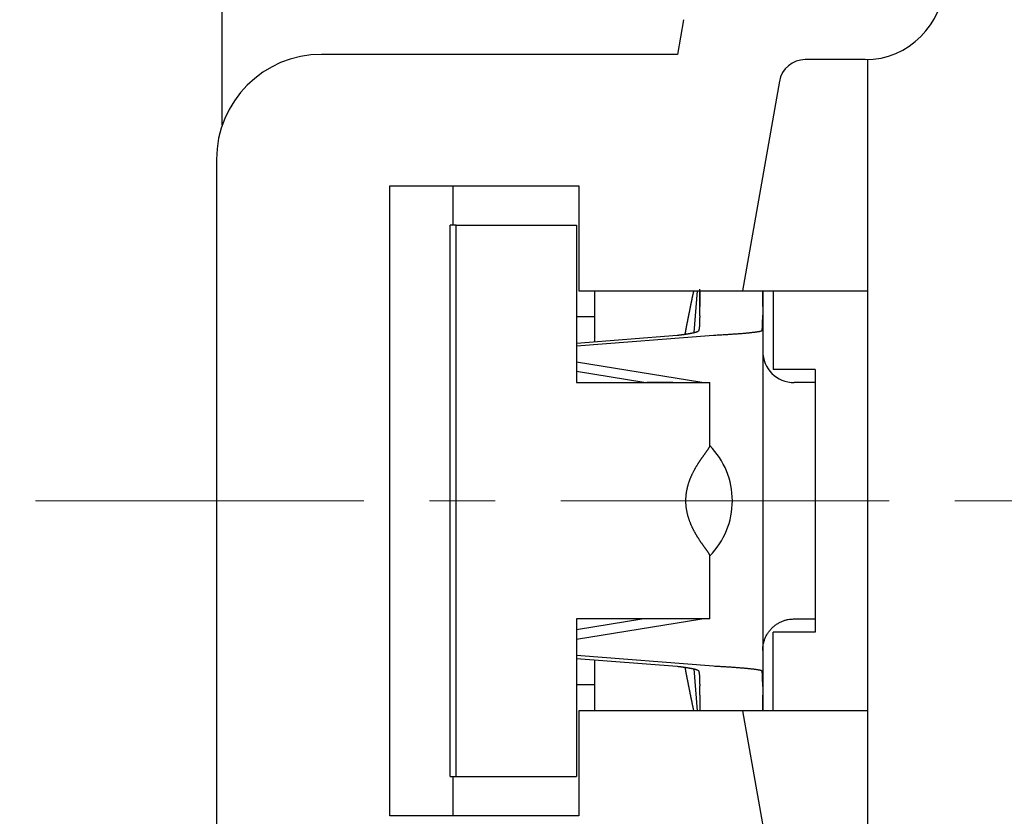
# Model space of a CAD drawing. Units: millimetres. Extents: x 11 to 751, y 29 to 435.
# Drawn here: x 401 to 420, y 352 to 368 of the extents above; entities that cross this region are included whole.
import ezdxf

# ---------------------------------------------------------------- set-up
doc = ezdxf.new("R2010")
doc.units = ezdxf.units.MM
doc.header["$MEASUREMENT"] = 0
doc.linetypes.add('CENTER', pattern=[2, 1.25, -0.25, 0.25, -0.25])
doc.layers.get('0').update_dxf_attribs({"lineweight": 30})
doc.layers.add('CEN', color=1, linetype='CENTER', lineweight=15)
doc.layers.add('DIM', color=3, linetype='Continuous', lineweight=15)
doc.styles.add('Romans字体', font='romans.shx', dxfattribs={"width": 0.75})
doc.dimstyles.new('01', dxfattribs={"dimtxt": 3.5, "dimasz": 3, "dimexe": 1.2, "dimexo": 0.2, "dimgap": 0.8, "dimtad": 1, "dimdec": 1, "dimdsep": 46, "dimtxsty": 'Romans字体', "dimcen": 0, "dimclrd": 1, "dimclre": 6, "dimclrt": 4, "dimazin": 2, "dimtfac": 1, "dimtdec": 1, "dimtofl": 0, "dimtmove": 0, "dimatfit": 3, "dimfxl": 1, "dimtolj": 1, "dimtzin": 0, "dimarcsym": 0})

# ---------------------------------------------------------------- blocks, each defined once
blk = doc.blocks.new('*D49')
at = {"layer": 'Defpoints', "color": 0}
for p in [(394.33, 371.86), (405.145, 371.86), (405.145, 344.86)]:
    blk.add_point(p, dxfattribs=at)
at = {"layer": 'DIM', "color": 6, "lineweight": -2}
for p, q in [((404.945, 371.86), (393.13, 371.86)), ((404.945, 344.86), (393.13, 344.86))]:
    blk.add_line(p, q, dxfattribs=at)
at = {"layer": 'DIM', "color": 1, "lineweight": -2}
blk.add_line((394.33, 347.86), (394.33, 368.86), dxfattribs=at)
at = {"layer": 'DIM', "color": 1}
for points in [[(393.83, 368.86), (394.83, 368.86), (394.33, 371.86)], [(393.83, 347.86), (394.83, 347.86), (394.33, 344.86)]]:
    blk.add_solid(points, dxfattribs=at)
at = {"layer": 'DIM', "color": 4, "insert": (391.78, 357.926), "char_height": 3.5, "attachment_point": 5, "rotation": 90, "style": 'Romans字体'}
blk.add_mtext('\\A1;27', dxfattribs=at)
blk = doc.blocks.new('*D51')
at = {"layer": 'Defpoints', "color": 0}
for p in [(404.895, 364.86), (468.895, 364.86), (404.895, 323.772)]:
    blk.add_point(p, dxfattribs=at)
at = {"layer": 'DIM', "color": 6, "lineweight": -2}
for p, q in [((404.895, 364.66), (404.895, 322.572)), ((468.895, 364.66), (468.895, 322.572))]:
    blk.add_line(p, q, dxfattribs=at)
at = {"layer": 'DIM', "color": 1, "lineweight": -2}
blk.add_line((465.895, 323.772), (407.895, 323.772), dxfattribs=at)
at = {"layer": 'DIM', "color": 1}
for points in [[(407.895, 324.272), (407.895, 323.272), (404.895, 323.772)], [(465.895, 324.272), (465.895, 323.272), (468.895, 323.772)]]:
    blk.add_solid(points, dxfattribs=at)
at = {"layer": 'DIM', "color": 4, "insert": (437.341, 326.322), "char_height": 3.5, "attachment_point": 5, "style": 'Romans字体'}
blk.add_mtext('\\A1;64', dxfattribs=at)

msp = doc.modelspace()

# ---------------------------------------------------------------- linework, layer by layer
at = {"linetype": 'Continuous'}
for p, q in [((404.995, 371.81), (404.995, 365.51)), ((413.788, 367.521), (413.672, 366.86)), ((413.672, 366.86), (406.895, 366.86)), ((417.245, 366.76), (416.104, 366.76)), ((417.295, 362.36), (417.295, 366.761)), ((415.612, 366.347), (414.909, 362.36)), ((404.995, 365.51), (405.003, 365.51)), ((404.895, 364.86), (404.895, 351.86)), ((408.195, 352.36), (408.195, 364.36)), ((408.195, 364.36), (411.795, 364.36)), ((409.395, 364.36), (409.395, 363.61)), ((409.395, 364.36), (409.395, 364.36)), ((411.795, 364.36), (411.795, 362.36)), ((409.343, 353.11), (409.343, 363.61)), ((409.459, 363.61), (409.343, 363.61)), ((409.459, 363.61), (411.748, 363.61)), ((409.459, 353.11), (409.459, 363.61)), ((411.748, 363.61), (411.748, 360.61)), ((414.095, 362.06), (414.095, 362.388)), ((411.795, 362.36), (414.401, 362.36)), ((412.095, 362.36), (412.095, 361.39)), ((413.99, 361.563), (414.056, 362.36)), ((414.401, 362.36), (414.909, 362.36)), ((414.909, 362.36), (417.295, 362.36)), ((415.295, 362.36), (415.295, 362.06)), ((415.495, 362.36), (415.495, 360.86)), ((417.295, 354.36), (417.295, 362.36)), ((414.095, 361.883), (414.095, 362.06)), ((415.295, 362.06), (415.295, 361.897)), ((412.095, 361.86), (411.748, 361.86)), ((415.295, 361.897), (415.295, 354.823)), ((411.748, 361.31), (414.356, 361.512)), ((411.748, 361.363), (413.668, 361.512)), ((414.138, 360.61), (411.748, 360.998)), ((413.03, 360.611), (411.748, 360.819)), ((416.295, 360.86), (415.495, 360.86)), ((416.295, 360.86), (416.295, 355.86)), ((411.748, 360.61), (412.48, 360.61)), ((412.48, 360.61), (414.288, 360.61)), ((413.03, 360.611), (413.088, 360.61)), ((413.586, 360.61), (413.088, 360.611)), ((414.288, 359.405), (414.288, 360.61)), ((416.295, 360.61), (415.895, 360.61)), ((414.288, 356.11), (414.288, 357.315)), ((412.48, 356.11), (411.748, 356.11)), ((411.748, 356.11), (411.748, 353.11)), ((413.03, 356.11), (411.748, 355.901)), ((411.748, 355.722), (414.138, 356.11)), ((414.288, 356.11), (412.48, 356.11)), ((415.895, 356.11), (416.295, 356.11)), ((416.295, 355.86), (415.495, 355.86)), ((415.495, 354.36), (415.495, 355.86)), ((414.356, 355.208), (411.748, 355.411)), ((411.748, 355.357), (413.668, 355.208)), ((412.095, 355.33), (412.095, 354.36)), ((414.056, 354.36), (413.99, 355.157)), ((411.748, 354.86), (412.095, 354.86)), ((414.095, 354.66), (414.095, 354.838)), ((415.295, 354.823), (415.295, 354.66)), ((415.295, 354.66), (415.295, 354.36)), ((411.795, 354.36), (411.795, 352.36)), ((414.401, 354.36), (411.795, 354.36)), ((414.909, 354.36), (414.401, 354.36)), ((414.909, 354.36), (415.636, 350.239)), ((417.295, 354.36), (414.909, 354.36)), ((417.295, 348.054), (417.295, 354.36)), ((409.343, 353.11), (409.459, 353.11)), ((409.395, 353.11), (409.395, 352.36)), ((409.459, 353.11), (411.748, 353.11)), ((411.795, 352.36), (408.195, 352.36)), ((409.395, 352.36), (409.395, 352.36))]:
    msp.add_line(p, q, dxfattribs=at)
for points in [[(413.818, 361.532), (413.821, 361.545, -0.000121), (413.823, 361.558, -0.000121), (413.825, 361.571, -0.00012), (413.828, 361.584, -0.00012), (413.83, 361.597, -0.00012), (413.833, 361.61, -0.00012), (413.835, 361.623, -0.000119), (413.838, 361.636, -0.000119), (413.84, 361.649, -0.000119), (413.843, 361.662, -0.000119), (413.845, 361.675, -0.000118), (413.848, 361.689, -0.000118), (413.85, 361.702, -0.000118), (413.853, 361.715, -0.000118), (413.855, 361.728, -0.000117), (413.858, 361.742, -0.000117), (413.861, 361.755, -0.000117), (413.863, 361.769, -0.000117), (413.866, 361.782, -0.000116), (413.868, 361.795, -0.000116), (413.871, 361.809, -0.000116), (413.874, 361.822, -0.000116), (413.876, 361.836, -0.000115), (413.879, 361.85, -0.000115), (413.882, 361.863, -0.000115), (413.884, 361.877, -0.000114), (413.887, 361.89, -0.000114), (413.89, 361.904, -0.000114), (413.893, 361.918, -0.000114), (413.895, 361.932, -0.000113), (413.898, 361.945, -0.000113), (413.901, 361.959, -0.000113), (413.904, 361.973, -0.000113), (413.906, 361.987, -0.000112), (413.909, 362.001, -0.000112), (413.912, 362.015, -0.000112), (413.915, 362.029, -0.000112), (413.918, 362.043, -0.000111), (413.921, 362.057, -0.000111), (413.924, 362.071, -0.000111), (413.926, 362.085, -0.00011), (413.929, 362.099, -0.00011), (413.932, 362.113, -0.00011), (413.935, 362.128, -0.00011), (413.938, 362.142, -0.000109), (413.941, 362.156, -0.000108), (413.944, 362.171, -0.000109), (413.947, 362.185, -0.000111), (413.95, 362.199, -0.000108), (413.953, 362.214, -0.0001), (413.956, 362.228, -0.00011), (413.959, 362.243, -0.000132), (413.962, 362.258, -0.000099), (413.965, 362.272, -0.000033), (413.968, 362.285, -0.00014), (413.972, 362.301, -0.00024), (413.977, 362.327, -0.000116), (413.984, 362.36, -0.000061)], [(414.095, 362.36), (414.096, 362.353, -0.00065), (414.096, 362.346, -0.000657), (414.096, 362.339, -0.00064), (414.096, 362.332, -0.000597), (414.096, 362.324, -0.000564), (414.096, 362.317, -0.000534), (414.096, 362.31, -0.000506), (414.096, 362.302, -0.000475), (414.096, 362.295, -0.000447), (414.096, 362.288, -0.000416), (414.096, 362.28, -0.000389), (414.096, 362.273, -0.00036), (414.096, 362.265, -0.000333), (414.096, 362.258, -0.000304), (414.096, 362.251, -0.000278), (414.096, 362.243, -0.00025), (414.096, 362.236, -0.000225), (414.096, 362.228, -0.000197), (414.096, 362.221, -0.000172), (414.096, 362.213, -0.000144), (414.096, 362.205, -0.00012), (414.096, 362.198, -0.000093), (414.096, 362.19, -0.000069), (414.096, 362.183, -0.000041), (414.095, 362.175, -0.000018), (414.095, 362.168, 0.000008), (414.095, 362.16, 0.000033), (414.095, 362.152, 0.000063), (414.095, 362.145, 0.000081), (414.095, 362.137, 0.000092), (414.095, 362.129, 0.000137), (414.095, 362.122, 0.000215), (414.095, 362.114, 0.000164), (414.095, 362.106, 0.000014), (414.095, 362.1, 0.000312), (414.095, 362.091, 0.000646), (414.095, 362.078, 0.000322), (414.095, 362.06, 0.000165)], [(415.295, 362.06), (415.295, 362.068, -0.000083), (415.295, 362.076, -0.000087), (415.295, 362.083, -0.000083), (415.295, 362.091, -0.000069), (415.295, 362.099, -0.000059), (415.295, 362.106, -0.00005), (415.295, 362.114, -0.000042), (415.295, 362.121, -0.000032), (415.295, 362.129, -0.000023), (415.295, 362.137, -0.000013), (415.295, 362.144, -0.000004), (415.295, 362.152, 0.000006), (415.295, 362.16, 0.000015), (415.295, 362.167, 0.000025), (415.295, 362.175, 0.000034), (415.295, 362.182, 0.000044), (415.295, 362.19, 0.000053), (415.295, 362.198, 0.000063), (415.295, 362.205, 0.000073), (415.295, 362.213, 0.000083), (415.295, 362.22, 0.000092), (415.295, 362.228, 0.000103), (415.295, 362.235, 0.000112), (415.295, 362.243, 0.000123), (415.295, 362.25, 0.000132), (415.295, 362.258, 0.000142), (415.295, 362.265, 0.000154), (415.295, 362.273, 0.000169), (415.295, 362.28, 0.000173), (415.295, 362.288, 0.000169), (415.295, 362.295, 0.000202), (415.295, 362.302, 0.000263), (415.295, 362.31, 0.000201), (415.295, 362.317, 0.000052), (415.294, 362.323, 0.000318), (415.294, 362.331, 0.0006), (415.294, 362.344, 0.000299), (415.294, 362.36, 0.000157)], [(414.095, 361.883), (414.095, 361.874, -0.000513), (414.095, 361.865, -0.000511), (414.095, 361.856, -0.000516), (414.094, 361.847, -0.00053), (414.094, 361.838, -0.000543), (414.094, 361.83, -0.000557), (414.094, 361.821, -0.000571), (414.094, 361.812, -0.000589), (414.094, 361.804, -0.000608), (414.094, 361.795, -0.000629), (414.093, 361.787, -0.000652), (414.093, 361.778, -0.000678), (414.093, 361.77, -0.000706), (414.093, 361.762, -0.000738), (414.092, 361.754, -0.000772), (414.092, 361.746, -0.000811), (414.092, 361.738, -0.000852), (414.091, 361.73, -0.0009), (414.091, 361.722, -0.000951), (414.091, 361.715, -0.001008), (414.09, 361.708, -0.001072), (414.09, 361.701, -0.001147), (414.089, 361.694, -0.001223), (414.089, 361.687, -0.001301), (414.088, 361.68, -0.001425), (414.088, 361.674, -0.001607), (414.087, 361.667, -0.001841), (414.087, 361.661, -0.002158), (414.086, 361.655, -0.002483), (414.085, 361.65, -0.002852), (414.085, 361.644, -0.003249), (414.084, 361.639, -0.00371), (414.083, 361.634, -0.004222), (414.082, 361.629, -0.004821), (414.081, 361.625, -0.005459), (414.08, 361.62, -0.006163), (414.079, 361.616, -0.007083), (414.078, 361.612, -0.008278), (414.077, 361.608, -0.009132), (414.076, 361.605, -0.009573), (414.074, 361.602, -0.012157), (414.073, 361.598, -0.01703), (414.071, 361.596, -0.014596), (414.07, 361.593, -0.004639), (414.068, 361.591, -0.024423), (414.066, 361.589, -0.052061), (414.062, 361.586, -0.028473), (414.057, 361.583, -0.015444)], [(415.276, 361.598), (415.277, 361.598, 0.055446), (415.278, 361.599, 0.048889), (415.279, 361.6, 0.039632), (415.28, 361.602, 0.030847), (415.281, 361.603, 0.023824), (415.282, 361.605, 0.018719), (415.282, 361.607, 0.014759), (415.283, 361.61, 0.01181), (415.284, 361.613, 0.009528), (415.284, 361.616, 0.00779), (415.285, 361.619, 0.006412), (415.285, 361.622, 0.005317), (415.286, 361.626, 0.004433), (415.286, 361.63, 0.003705), (415.287, 361.634, 0.003109), (415.287, 361.639, 0.0026), (415.288, 361.644, 0.00218), (415.288, 361.649, 0.001809), (415.288, 361.654, 0.001501), (415.288, 361.659, 0.001219), (415.289, 361.665, 0.000988), (415.289, 361.671, 0.000773), (415.289, 361.677, 0.000587), (415.29, 361.683, 0.000394), (415.29, 361.689, 0.000281), (415.29, 361.696, 0.000216), (415.29, 361.703, 0.000203), (415.291, 361.71, 0.000236), (415.291, 361.717, 0.000254), (415.291, 361.725, 0.000268), (415.291, 361.732, 0.00028), (415.292, 361.74, 0.000297), (415.292, 361.748, 0.000311), (415.292, 361.756, 0.000329), (415.292, 361.764, 0.000341), (415.293, 361.773, 0.000355), (415.293, 361.781, 0.000374), (415.293, 361.789, 0.000403), (415.293, 361.798, 0.000402), (415.294, 361.807, 0.000385), (415.294, 361.816, 0.000454), (415.294, 361.824, 0.000586), (415.294, 361.834, 0.000438), (415.294, 361.842, 0.000104), (415.294, 361.85, 0.000695), (415.294, 361.861, 0.001294), (415.295, 361.877, 0.000633), (415.295, 361.897, 0.000327)], [(413.668, 361.512), (413.686, 361.515, 0.000783), (413.704, 361.517, 0.000796), (413.721, 361.519, 0.00082), (413.738, 361.521, 0.000858), (413.755, 361.523, 0.000896), (413.772, 361.525, 0.000934), (413.789, 361.528, 0.000976), (413.805, 361.53, 0.001023), (413.82, 361.532, 0.001073), (413.836, 361.535, 0.001128), (413.851, 361.537, 0.001189), (413.866, 361.539, 0.001254), (413.88, 361.542, 0.001328), (413.894, 361.544, 0.00141), (413.908, 361.546, 0.001497), (413.921, 361.549, 0.001585), (413.934, 361.551, 0.00171), (413.946, 361.554, 0.00187), (413.958, 361.556, 0.00196), (413.97, 361.559, 0.00197), (413.981, 361.561, 0.002346), (413.991, 361.564, 0.003062), (414.002, 361.566, 0.00259), (414.011, 361.569, 0.000971), (414.019, 361.571, 0.004058), (414.028, 361.573, 0.008538), (414.041, 361.578, 0.005119), (414.057, 361.583, 0.003003)], [(414.356, 361.512), (414.404, 361.515, 0.000439), (414.451, 361.518, 0.000448), (414.497, 361.52, 0.000466), (414.542, 361.523, 0.000493), (414.587, 361.525, 0.000521), (414.63, 361.528, 0.000549), (414.673, 361.531, 0.000581), (414.714, 361.534, 0.000617), (414.755, 361.537, 0.000658), (414.794, 361.539, 0.000703), (414.833, 361.542, 0.000755), (414.87, 361.545, 0.000811), (414.905, 361.548, 0.000878), (414.939, 361.551, 0.000954), (414.972, 361.554, 0.00104), (415.004, 361.557, 0.001132), (415.034, 361.56, 0.00126), (415.062, 361.563, 0.001423), (415.089, 361.566, 0.001553), (415.114, 361.569, 0.001627), (415.138, 361.572, 0.002021), (415.16, 361.575, 0.002784), (415.18, 361.578, 0.002539), (415.199, 361.581, 0.001029), (415.215, 361.583, 0.004297), (415.231, 361.586, 0.0107), (415.252, 361.591, 0.007901), (415.276, 361.598, 0.005245)], [(414.288, 357.315), (414.288, 357.318, 0.03167), (414.288, 357.321, 0.024164), (414.287, 357.325, 0.018586), (414.285, 357.329, 0.014749), (414.283, 357.333, 0.011784), (414.281, 357.338, 0.009647), (414.278, 357.343, 0.008002), (414.275, 357.349, 0.006817), (414.272, 357.354, 0.00559), (414.268, 357.361, 0.004443), (414.264, 357.367, 0.00363), (414.259, 357.374, 0.00299), (414.254, 357.381, 0.002472), (414.249, 357.389, 0.002023), (414.244, 357.397, 0.001655), (414.238, 357.405, 0.001319), (414.232, 357.414, 0.001044), (414.226, 357.422, 0.000784), (414.219, 357.431, 0.000571), (414.212, 357.441, 0.000362), (414.205, 357.45, 0.00019), (414.198, 357.46, 0.000016), (414.191, 357.47, -0.000126), (414.183, 357.481, -0.000275), (414.175, 357.492, -0.000397), (414.168, 357.503, -0.000529), (414.159, 357.514, -0.000636), (414.151, 357.525, -0.000755), (414.143, 357.537, -0.000852), (414.135, 357.549, -0.000963), (414.126, 357.561, -0.001053), (414.117, 357.574, -0.001158), (414.109, 357.586, -0.001244), (414.1, 357.599, -0.001345), (414.091, 357.612, -0.001428), (414.083, 357.626, -0.001528), (414.074, 357.639, -0.00161), (414.065, 357.653, -0.001709), (414.056, 357.667, -0.001791), (414.047, 357.681, -0.00189), (414.039, 357.696, -0.001975), (414.03, 357.71, -0.002079), (414.021, 357.725, -0.00216), (414.013, 357.74, -0.002259), (414.004, 357.755, -0.002346), (413.996, 357.77, -0.002399), (413.987, 357.786, -0.002469), (413.979, 357.802, -0.002651), (413.97, 357.819, -0.002787), (413.962, 357.836, -0.002942), (413.954, 357.853, -0.003066), (413.945, 357.871, -0.003224), (413.937, 357.889, -0.003347), (413.929, 357.908, -0.003502), (413.921, 357.927, -0.003624), (413.914, 357.946, -0.003778), (413.906, 357.966, -0.0039), (413.899, 357.986, -0.004053), (413.892, 358.006, -0.004174), (413.885, 358.027, -0.004327), (413.879, 358.048, -0.004447), (413.872, 358.069, -0.004596), (413.867, 358.091, -0.004717), (413.861, 358.113, -0.004871), (413.856, 358.136, -0.004979), (413.852, 358.159, -0.005108), (413.847, 358.182, -0.005244), (413.844, 358.205, -0.005437), (413.84, 358.229, -0.005463), (413.838, 358.253, -0.005449), (413.835, 358.277, -0.005779), (413.834, 358.302, -0.006238), (413.833, 358.327, -0.005728), (413.832, 358.352, -0.005407), (413.832, 358.375, -0.005906), (413.833, 358.396, -0.005269), (413.834, 358.417, -0.004714), (413.835, 358.438, -0.004944), (413.837, 358.459, -0.005026), (413.839, 358.48, -0.00492), (413.842, 358.501, -0.004842), (413.845, 358.521, -0.004808), (413.848, 358.542, -0.004763), (413.852, 358.562, -0.004643), (413.856, 358.582, -0.004552), (413.86, 358.602, -0.004452), (413.865, 358.622, -0.004367), (413.87, 358.642, -0.004258), (413.875, 358.661, -0.004168), (413.881, 358.68, -0.00406), (413.887, 358.699, -0.003971), (413.893, 358.718, -0.003862), (413.899, 358.736, -0.003772), (413.906, 358.755, -0.003663), (413.913, 358.773, -0.003574), (413.92, 358.791, -0.003466), (413.927, 358.809, -0.003377), (413.935, 358.826, -0.00327), (413.943, 358.843, -0.003182), (413.95, 358.86, -0.003076), (413.958, 358.877, -0.00299), (413.966, 358.894, -0.002885), (413.975, 358.91, -0.0028), (413.983, 358.926, -0.002696), (413.991, 358.942, -0.002611), (414, 358.958, -0.002508), (414.009, 358.974, -0.002424), (414.017, 358.989, -0.002322), (414.026, 359.004, -0.002238), (414.035, 359.018, -0.002135), (414.043, 359.033, -0.002051), (414.052, 359.047, -0.001947), (414.061, 359.061, -0.001861), (414.07, 359.075, -0.001754), (414.078, 359.088, -0.001667), (414.087, 359.102, -0.001561), (414.096, 359.115, -0.001464), (414.104, 359.127, -0.001336), (414.113, 359.14, -0.001258), (414.121, 359.152, -0.001187), (414.129, 359.164, -0.001148), (414.137, 359.176, -0.001115), (414.146, 359.187, -0.001022), (414.154, 359.199, -0.000855), (414.162, 359.21, -0.000723), (414.17, 359.221, -0.000582), (414.178, 359.232, -0.000453), (414.186, 359.243, -0.000297), (414.194, 359.254, -0.000155), (414.201, 359.264, 0.000016), (414.208, 359.274, 0.000177), (414.216, 359.284, 0.000372), (414.223, 359.294, 0.000567), (414.229, 359.303, 0.000807), (414.236, 359.312, 0.001045), (414.242, 359.321, 0.001326), (414.248, 359.329, 0.00167), (414.253, 359.337, 0.002142), (414.259, 359.345, 0.002499), (414.263, 359.353, 0.00275), (414.268, 359.36, 0.003813), (414.272, 359.366, 0.005946), (414.276, 359.373, 0.005376), (414.279, 359.379, 0.001347), (414.282, 359.384, 0.010394), (414.284, 359.389, 0.029368), (414.286, 359.396, 0.022037), (414.288, 359.405, 0.014201)], [(415.295, 355.51), (415.295, 355.539, -0.012803), (415.297, 355.568, -0.012156), (415.301, 355.597, -0.011974), (415.306, 355.627, -0.012481), (415.313, 355.657, -0.01272), (415.321, 355.687, -0.012876), (415.331, 355.716, -0.012977), (415.343, 355.746, -0.013184), (415.356, 355.775, -0.013294), (415.371, 355.804, -0.013439), (415.388, 355.832, -0.013511), (415.406, 355.859, -0.013609), (415.426, 355.885, -0.013663), (415.448, 355.91, -0.013733), (415.47, 355.934, -0.013723), (415.494, 355.957, -0.013659), (415.52, 355.979, -0.013733), (415.546, 355.999, -0.013898), (415.573, 356.017, -0.013544), (415.601, 356.034, -0.012726), (415.63, 356.049, -0.013686), (415.659, 356.062, -0.015726), (415.689, 356.074, -0.012376), (415.718, 356.084, -0.005392), (415.745, 356.092, -0.016185), (415.778, 356.099, -0.027067), (415.829, 356.105, -0.013868), (415.895, 356.11, -0.007624)], [(413.668, 355.208), (413.686, 355.206, -0.000783), (413.704, 355.204, -0.000796), (413.721, 355.202, -0.00082), (413.738, 355.2, -0.000858), (413.755, 355.197, -0.000896), (413.772, 355.195, -0.000934), (413.789, 355.193, -0.000976), (413.805, 355.191, -0.001022), (413.82, 355.188, -0.001073), (413.836, 355.186, -0.001128), (413.851, 355.184, -0.001188), (413.866, 355.181, -0.001253), (413.88, 355.179, -0.001328), (413.894, 355.176, -0.00141), (413.908, 355.174, -0.001497), (413.921, 355.172, -0.001585), (413.934, 355.169, -0.00171), (413.946, 355.167, -0.00187), (413.958, 355.164, -0.00196), (413.97, 355.162, -0.00197), (413.981, 355.159, -0.002346), (413.991, 355.157, -0.003062), (414.002, 355.154, -0.00259), (414.011, 355.152, -0.000971), (414.019, 355.15, -0.004058), (414.028, 355.147, -0.008537), (414.041, 355.143, -0.005118), (414.057, 355.137, -0.003003)], [(413.984, 354.36), (413.981, 354.375, -0.000105), (413.978, 354.39, -0.000106), (413.975, 354.405, -0.000106), (413.972, 354.419, -0.000106), (413.968, 354.434, -0.000107), (413.965, 354.449, -0.000107), (413.962, 354.463, -0.000107), (413.959, 354.478, -0.000107), (413.956, 354.492, -0.000108), (413.953, 354.507, -0.000108), (413.95, 354.521, -0.000108), (413.947, 354.535, -0.000108), (413.944, 354.55, -0.000109), (413.941, 354.564, -0.000109), (413.938, 354.578, -0.000109), (413.935, 354.593, -0.000109), (413.932, 354.607, -0.00011), (413.929, 354.621, -0.00011), (413.926, 354.635, -0.00011), (413.924, 354.649, -0.00011), (413.921, 354.664, -0.000111), (413.918, 354.678, -0.000111), (413.915, 354.692, -0.000111), (413.912, 354.706, -0.000112), (413.909, 354.72, -0.000112), (413.906, 354.734, -0.000112), (413.904, 354.747, -0.000112), (413.901, 354.761, -0.000113), (413.898, 354.775, -0.000113), (413.895, 354.789, -0.000113), (413.893, 354.803, -0.000113), (413.89, 354.816, -0.000114), (413.887, 354.83, -0.000114), (413.884, 354.844, -0.000114), (413.882, 354.857, -0.000114), (413.879, 354.871, -0.000115), (413.876, 354.885, -0.000115), (413.874, 354.898, -0.000115), (413.871, 354.912, -0.000116), (413.868, 354.925, -0.000116), (413.866, 354.939, -0.000116), (413.863, 354.952, -0.000116), (413.861, 354.965, -0.000117), (413.858, 354.979, -0.000117), (413.855, 354.992, -0.000117), (413.853, 355.005, -0.000117), (413.85, 355.019, -0.000118), (413.848, 355.032, -0.00012), (413.845, 355.045, -0.000117), (413.843, 355.058, -0.00011), (413.84, 355.071, -0.000121), (413.838, 355.085, -0.000145), (413.835, 355.098, -0.000111), (413.833, 355.111, -0.000039), (413.831, 355.122, -0.000156), (413.828, 355.137, -0.000269), (413.824, 355.159, -0.000133), (413.818, 355.189, -0.000071)], [(414.057, 355.137), (414.06, 355.136, -0.027565), (414.062, 355.135, -0.027457), (414.064, 355.134, -0.026294), (414.066, 355.132, -0.024216), (414.068, 355.13, -0.02197), (414.07, 355.127, -0.019759), (414.071, 355.125, -0.017553), (414.073, 355.122, -0.01549), (414.074, 355.119, -0.013606), (414.076, 355.116, -0.011944), (414.077, 355.112, -0.010469), (414.078, 355.108, -0.009181), (414.079, 355.104, -0.008056), (414.08, 355.1, -0.007072), (414.081, 355.096, -0.006217), (414.082, 355.091, -0.005462), (414.083, 355.086, -0.004808), (414.084, 355.081, -0.004221), (414.085, 355.076, -0.003714), (414.085, 355.071, -0.003249), (414.086, 355.065, -0.002851), (414.087, 355.059, -0.002483), (414.087, 355.053, -0.002158), (414.088, 355.047, -0.001841), (414.088, 355.04, -0.001607), (414.089, 355.034, -0.001425), (414.089, 355.027, -0.001301), (414.09, 355.02, -0.001223), (414.09, 355.013, -0.001147), (414.091, 355.005, -0.001073), (414.091, 354.998, -0.001008), (414.091, 354.99, -0.00095), (414.092, 354.983, -0.0009), (414.092, 354.975, -0.000854), (414.092, 354.967, -0.00081), (414.093, 354.959, -0.000768), (414.093, 354.951, -0.00074), (414.093, 354.942, -0.00072), (414.093, 354.934, -0.000674), (414.094, 354.925, -0.00061), (414.094, 354.917, -0.000644), (414.094, 354.908, -0.000731), (414.094, 354.899, -0.000546), (414.094, 354.891, -0.000203), (414.094, 354.883, -0.000726), (414.094, 354.873, -0.001193), (414.095, 354.858, -0.000576), (414.095, 354.838, -0.000306)], [(415.276, 355.123), (415.267, 355.126, 0.012979), (415.257, 355.128, 0.009358), (415.245, 355.131, 0.00703), (415.231, 355.134, 0.00559), (415.216, 355.137, 0.004494), (415.199, 355.14, 0.003715), (415.18, 355.143, 0.003101), (415.16, 355.146, 0.002652), (415.138, 355.149, 0.00228), (415.114, 355.152, 0.001994), (415.089, 355.154, 0.001751), (415.062, 355.157, 0.001559), (415.034, 355.16, 0.001393), (415.004, 355.163, 0.00126), (414.972, 355.166, 0.001138), (414.939, 355.169, 0.001034), (414.905, 355.172, 0.000955), (414.87, 355.175, 0.000896), (414.832, 355.178, 0.000805), (414.794, 355.181, 0.000705), (414.755, 355.184, 0.000721), (414.714, 355.187, 0.000792), (414.671, 355.19, 0.000568), (414.63, 355.192, 0.000206), (414.593, 355.195, 0.000731), (414.542, 355.198, 0.001131), (414.462, 355.202, 0.00052), (414.356, 355.208, 0.00027)], [(415.295, 354.823), (415.295, 354.832, 0.000597), (415.295, 354.842, 0.000613), (415.294, 354.851, 0.000603), (415.294, 354.86, 0.000566), (415.294, 354.869, 0.000541), (415.294, 354.878, 0.00052), (415.294, 354.887, 0.000501), (415.294, 354.896, 0.000479), (415.294, 354.905, 0.000461), (415.294, 354.914, 0.000441), (415.293, 354.922, 0.000425), (415.293, 354.931, 0.000405), (415.293, 354.94, 0.00039), (415.293, 354.948, 0.000372), (415.292, 354.956, 0.000358), (415.292, 354.964, 0.000341), (415.292, 354.972, 0.000327), (415.292, 354.98, 0.000311), (415.291, 354.988, 0.000297), (415.291, 354.996, 0.000279), (415.291, 355.003, 0.000267), (415.291, 355.01, 0.000254), (415.29, 355.017, 0.000236), (415.29, 355.024, 0.000203), (415.29, 355.031, 0.000216), (415.29, 355.037, 0.000281), (415.289, 355.044, 0.000394), (415.289, 355.05, 0.000586), (415.289, 355.056, 0.000773), (415.288, 355.061, 0.000989), (415.288, 355.067, 0.001219), (415.288, 355.072, 0.0015), (415.288, 355.077, 0.001809), (415.287, 355.082, 0.002187), (415.287, 355.086, 0.002598), (415.286, 355.09, 0.003078), (415.286, 355.094, 0.003711), (415.285, 355.098, 0.004567), (415.285, 355.102, 0.005291), (415.284, 355.105, 0.005826), (415.284, 355.108, 0.007899), (415.283, 355.111, 0.012057), (415.282, 355.113, 0.011321), (415.282, 355.115, 0.003634), (415.281, 355.117, 0.021424), (415.28, 355.119, 0.059822), (415.278, 355.121, 0.043289), (415.276, 355.123, 0.026661)], [(414.095, 354.66), (414.095, 354.653, 0.000323), (414.095, 354.645, 0.000335), (414.095, 354.637, 0.000324), (414.095, 354.63, 0.000287), (414.095, 354.622, 0.000261), (414.095, 354.614, 0.000237), (414.095, 354.606, 0.000214), (414.095, 354.599, 0.000187), (414.095, 354.591, 0.000163), (414.095, 354.583, 0.000137), (414.095, 354.576, 0.000113), (414.095, 354.568, 0.000087), (414.095, 354.561, 0.000063), (414.095, 354.553, 0.000037), (414.095, 354.545, 0.000013), (414.096, 354.538, -0.000014), (414.096, 354.53, -0.000038), (414.096, 354.523, -0.000065), (414.096, 354.515, -0.000089), (414.096, 354.507, -0.000117), (414.096, 354.5, -0.000141), (414.096, 354.492, -0.000169), (414.096, 354.485, -0.000194), (414.096, 354.477, -0.000223), (414.096, 354.47, -0.000247), (414.096, 354.462, -0.000273), (414.096, 354.455, -0.000303), (414.096, 354.448, -0.000342), (414.096, 354.44, -0.000355), (414.096, 354.433, -0.00035), (414.096, 354.425, -0.000426), (414.096, 354.418, -0.000567), (414.096, 354.411, -0.000435), (414.096, 354.403, -0.000105), (414.096, 354.397, -0.000705), (414.096, 354.389, -0.001348), (414.096, 354.377, -0.000675), (414.096, 354.36, -0.000353)], [(415.294, 354.36), (415.294, 354.367, 0.000286), (415.294, 354.375, 0.000289), (415.294, 354.382, 0.000282), (415.294, 354.389, 0.000266), (415.294, 354.396, 0.000253), (415.295, 354.404, 0.000242), (415.295, 354.411, 0.000231), (415.295, 354.418, 0.000219), (415.295, 354.426, 0.000208), (415.295, 354.433, 0.000196), (415.295, 354.44, 0.000186), (415.295, 354.448, 0.000175), (415.295, 354.455, 0.000164), (415.295, 354.463, 0.000153), (415.295, 354.47, 0.000143), (415.295, 354.478, 0.000133), (415.295, 354.485, 0.000123), (415.295, 354.493, 0.000112), (415.295, 354.5, 0.000103), (415.295, 354.508, 0.000092), (415.295, 354.515, 0.000083), (415.295, 354.523, 0.000073), (415.295, 354.53, 0.000063), (415.295, 354.538, 0.000053), (415.295, 354.546, 0.000044), (415.295, 354.553, 0.000034), (415.295, 354.561, 0.000025), (415.295, 354.568, 0.000014), (415.295, 354.576, 0.000006), (415.295, 354.584, 0), (415.295, 354.591, -0.000014), (415.295, 354.599, -0.000036), (415.295, 354.607, -0.000028), (415.295, 354.614, 0.000006), (415.295, 354.621, -0.00007), (415.295, 354.63, -0.000161), (415.295, 354.643, -0.000081), (415.295, 354.66, -0.000041)]]:
    msp.add_lwpolyline(points, format="xyb", dxfattribs=at)
for centre, radius, start, end in [((417.245, 368.26), 1.5, 270, 0), ((406.895, 364.86), 2, 90, 180), ((416.104, 366.26), 0.5, 90, 170), ((415.895, 361.21), 0.6, 180, 270), ((413.217, 358.36), 1.5, 0, 44.4024), ((413.217, 358.36), 1.5, 315.5976, 0)]:
    msp.add_arc(centre, radius, start, end, dxfattribs=at)
at = {"layer": 'CEN', "lineweight": 15, "ltscale": 5}
msp.add_line((401.452, 358.36), (471.382, 358.36), dxfattribs=at)

# ---------------------------------------------------------------- dimensions: what is measured, and where the dimension line sits
at = {"layer": 'DIM'}
dim = msp.add_linear_dim(base=(394.33, 371.86), p1=(405.145, 344.86), p2=(405.145, 371.86), angle=90, dimstyle='01', dxfattribs=at)
dim.commit()
dim.dimension.update_dxf_attribs({"geometry": '*D49', "text_midpoint": (394.33, 357.926), "dimtype": 160})
dim = msp.add_linear_dim(base=(404.895, 323.772), p1=(468.895, 364.86), p2=(404.895, 364.86), dimstyle='01', dxfattribs=at)
dim.commit()
dim.dimension.update_dxf_attribs({"geometry": '*D51', "text_midpoint": (437.341, 323.772), "dimtype": 160})

doc.saveas('drawing.dxf')
